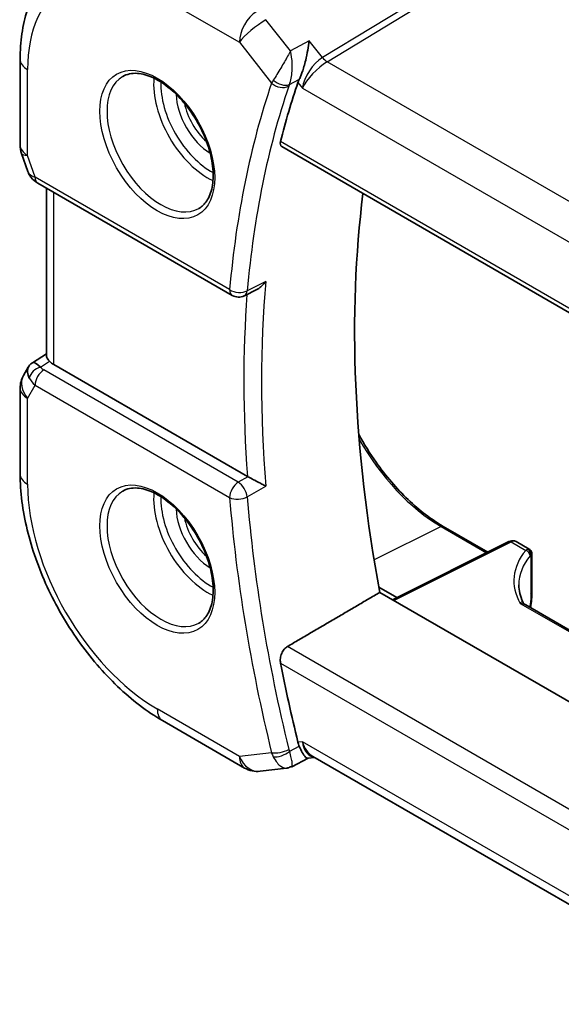
# Model space of a CAD drawing. Units: millimetres. Extents: x 0 to 2972, y 0 to 562.
# Drawn here: x 315 to 337, y 152 to 191 of the extents above; entities that cross this region are included whole.
import ezdxf

# ---------------------------------------------------------------- set-up
doc = ezdxf.new("R2010")
doc.units = ezdxf.units.MM
doc.header["$LTSCALE"] = 1.5
doc.layers.add('Visible (ISO)', color=7, linetype='Continuous', lineweight=35)
doc.layers.add('Visible Narrow (ISO)', color=7, linetype='Continuous', lineweight=25)

msp = doc.modelspace()

# ---------------------------------------------------------------- linework, layer by layer
at = {"layer": 'Visible (ISO)'}
for p, q in [((325.8341, 189.3706), (325.8341, 189.3706)), ((315.2774, 189.2224), (315.2774, 185.842)), ((325.5848, 185.7821), (383.8035, 152.1695)), ((315.3325, 185.5147), (315.5802, 184.7994)), ((315.9715, 184.3454), (323.6354, 179.9207)), ((316.3133, 177.5365), (316.3133, 184.1481)), ((324.6051, 180.156), (324.1138, 179.909)), ((315.7651, 177.2706), (316.3133, 177.6237)), ((315.5966, 177.0937), (315.4113, 176.7729)), ((324.2299, 172.7918), (316.6062, 177.1934)), ((315.2774, 176.2729), (315.2774, 172.8925)), ((331.9518, 170.8241), (333.705, 169.8119)), ((334.5314, 170.2246), (329.9514, 167.9372)), ((334.8192, 170.2241), (335.3413, 169.9226)), ((335.4413, 169.7494), (335.4413, 168.2494)), ((329.4148, 168.4246), (330.1163, 168.0196)), ((384.8153, 136.2615), (329.4512, 168.226)), ((385.6447, 138.6061), (335.1981, 167.7314)), ((320.8866, 163.177), (324.1236, 161.3081)), ((326.6139, 161.6907), (326.8916, 161.7228)), ((368.5534, 137.6693), (326.813, 161.7681)), ((326.6226, 161.6917), (325.9777, 161.3605)), ((324.7383, 161.1808), (325.7771, 161.3007))]:
    msp.add_line(p, q, dxfattribs=at)
for centre, radius, start, end in [((316.2774, 185.842), 1, 180, 199.10661), ((323.8854, 180.3537), 0.5, 240, 296.69363), ((316.2774, 176.2729), 1, 150, 180), ((324.6236, 162.1742), 1, 240, 276.58678)]:
    msp.add_arc(centre, radius, start, end, dxfattribs=at)
for centre, major_axis, ratio, start_param, end_param in [((360.6973, 155.4116), (-25.6429, 44.4148), 0.5773503, 0.4699704, 0.5376797), ((316.4044, 185.4754), (-0.7615, -0.777), 0.4678247, 6.0543156, 6.2653441), ((316.0896, 184.8904), (-0.4028, -0.2962), 0.7615373, 6.2823609, 6.2827276), ((316.2215, 184.7785), (-0.25, -0.433), 0.5773503, 6.2823956, 6.2831853), ((364.5864, 157.657), (-25.5469, 44.2485), 0.5773503, 0.6505744, 1.0204621), ((316.4044, 176.4929), (-0.6426, 0.7753), 0.1814953, 5.4484615, 6.2592126), ((317.3133, 177.6301), (-0.9998, -0.0313), 0.5971344, 0.475472, 0.7666829), ((316.4044, 176.4929), (0.788, -0.6299), 0.479365, 3.2564868, 3.9350672), ((324.5812, 173.01), (0.4988, 0.0131), 0.5989348, 3.9155045, 3.9737031), ((335.0413, 169.634), (-0.3072, -0.2829), 0.2647837, 3.2558471, 3.664042), ((335.0413, 169.634), (0.3986, 0.1246), 0.2647837, 5.760736, 6.1695028), ((339.9272, 168.4176), (-4.9993, 0.1518), 0.5560283, 0.0168796, 0.0180413), ((335.0413, 168.2494), (0.4, 0), 0.5773503, 6.2831259, 6.2831853), ((360.6973, 155.4116), (-25.6429, 44.4148), 0.5773503, 1.0331166, 1.1008259), ((327.1053, 162.7541), (0.002, -1.0673), 0.7174376, 5.8862041, 5.8889612)]:
    msp.add_ellipse(centre, major_axis=major_axis, ratio=ratio, start_param=start_param, end_param=end_param, dxfattribs=at)
for points, knots in [([(317.1492, 193.3206), (316.8965, 193.1599), (316.6652, 192.9657), (316.2566, 192.5244), (316.0791, 192.2776), (315.7793, 191.7457), (315.6569, 191.4607), (315.4639, 190.8624), (315.3932, 190.549), (315.2999, 189.9006), (315.2774, 189.5656), (315.2774, 189.2224)], [2.38088971, 2.38088971, 2.38088971, 2.38088971, 2.5330303, 2.5330303, 2.68517089, 2.68517089, 2.83731148, 2.83731148, 2.98945207, 2.98945207, 3.14159265, 3.14159265, 3.14159265, 3.14159265]), ([(326.6676, 189.9529), (326.6674, 189.9516), (326.6673, 189.9503), (326.6528, 189.8322), (326.6342, 189.707), (326.5888, 189.4502), (326.5616, 189.3163), (326.4847, 189.0005), (326.4371, 188.8465), (326.3755, 188.6706), (326.3564, 188.6195), (326.3172, 188.5231), (326.2972, 188.4779), (326.2768, 188.437)], [-0.13543357, -0.13543357, -0.13543357, -0.13543357, -0.13510576, -0.13510576, -0.10521645, -0.10521645, -0.07546463, -0.07546463, -0.03476994, -0.03476994, -0.0173722, -0.0173722, 0, 0, 0, 0]), ([(319.3209, 188.5441), (319.4816, 188.6369), (319.6736, 188.6795), (320.0897, 188.6507), (320.3056, 188.5917), (320.7445, 188.3845), (320.9663, 188.2408), (321.3993, 187.88), (321.6104, 187.6629), (321.9997, 187.1761), (322.1776, 186.906), (322.4804, 186.3415), (322.6052, 186.047), (322.7886, 185.4657), (322.8474, 185.179), (322.895, 184.6451), (322.8841, 184.3978), (322.7993, 183.9665), (322.7253, 183.7832), (322.5425, 183.5129), (322.4395, 183.4164), (322.3209, 183.3479)], [3.9269908, 3.9269908, 3.9269908, 3.9269908, 4.297859, 4.297859, 4.6214948, 4.6214948, 4.9304709, 4.9304709, 5.2402718, 5.2402718, 5.551904, 5.551904, 5.8640424, 5.8640424, 6.1751476, 6.1751476, 6.4842445, 6.4842445, 6.7949736, 6.7949736, 7.0685835, 7.0685835, 7.0685835, 7.0685835]), ([(325.5848, 185.7821), (325.5842, 185.7824), (325.5837, 185.7828), (325.5584, 185.798), (325.5405, 185.8238), (325.526, 185.8918), (325.5289, 185.9337), (325.5398, 185.9772)], [-0.268800347, -0.268800347, -0.268800347, -0.268800347, -0.268376605, -0.268376605, -0.249121535, -0.249121535, -0.230307526, -0.230307526, -0.230307526, -0.230307526]), ([(315.9714, 184.3456), (315.8726, 184.4026), (315.783, 184.4752), (315.7029, 184.5734), (315.6948, 184.5839), (315.6869, 184.5946)], [0, 0, 0, 0, 0.036882022, 0.036882022, 0.041171603, 0.041171603, 0.041171603, 0.041171603]), ([(324.6051, 180.156), (324.614, 180.1605), (324.6231, 180.1653), (324.6935, 180.2048), (324.7517, 180.2492), (324.8587, 180.3497), (324.9085, 180.4071), (324.9529, 180.4692), (324.9536, 180.4701), (324.9542, 180.4711)], [0.037540256, 0.037540256, 0.037540256, 0.037540256, 0.039641738, 0.039641738, 0.053587502, 0.053587502, 0.067794556, 0.067794556, 0.068015044, 0.068015044, 0.068015044, 0.068015044]), ([(315.5901, 177.074), (315.6106, 177.1193), (315.6401, 177.1641), (315.703, 177.2273), (315.7334, 177.2505), (315.7665, 177.2688)], [0, 0, 0, 0, 0.016811528, 0.016811528, 0.028522804, 0.028522804, 0.028522804, 0.028522804]), ([(316.433, 177.329), (316.4045, 177.3601), (316.3809, 177.3887), (316.3318, 177.4584), (316.3145, 177.5012), (316.3136, 177.5364)], [-0.123270232, -0.123270232, -0.123270232, -0.123270232, -0.106089782, -0.106089782, -0.075616537, -0.075616537, -0.075616537, -0.075616537]), ([(328.6224, 174.4421), (328.8273, 174.0656), (329.0548, 173.6999), (329.6843, 172.8083), (330.1124, 172.3094), (331.0122, 171.4524), (331.4838, 171.0943), (331.9518, 170.8241)], [3.88354693, 3.88354693, 3.88354693, 3.88354693, 4.08407045, 4.08407045, 4.39822972, 4.39822972, 4.71238898, 4.71238898, 4.71238898, 4.71238898]), ([(315.2774, 172.8925), (315.2774, 172.184), (315.3737, 171.4409), (315.7373, 169.9386), (316.0049, 169.1795), (316.6854, 167.7052), (317.0983, 166.9901), (318.0349, 165.6636), (318.5585, 165.0523), (319.6777, 163.9862), (320.273, 163.5312), (320.8866, 163.177)], [3.1415927, 3.1415927, 3.1415927, 3.1415927, 3.4557519, 3.4557519, 3.7699112, 3.7699112, 4.0840704, 4.0840704, 4.3982297, 4.3982297, 4.712389, 4.712389, 4.712389, 4.712389]), ([(324.9542, 172.4127), (324.9536, 172.413), (324.9529, 172.4134), (324.9086, 172.436), (324.8589, 172.4621), (324.7521, 172.5188), (324.6941, 172.5498), (324.5555, 172.6228), (324.4885, 172.6572), (324.4036, 172.7013), (324.3709, 172.7183), (324.3081, 172.7509), (324.2784, 172.7663), (324.2511, 172.7803)], [-0.00035018, -0.00035018, -0.00035018, -0.00035018, 0, 0, 0.02251674, 0.02251674, 0.04462075, 0.04462075, 0.07268784, 0.07268784, 0.09047867, 0.09047867, 0.1080163, 0.1080163, 0.1080163, 0.1080163]), ([(319.3209, 172.2142), (319.4816, 172.3069), (319.6736, 172.3496), (320.0897, 172.3208), (320.3056, 172.2618), (320.7445, 172.0546), (320.9663, 171.9108), (321.3993, 171.5501), (321.6104, 171.333), (321.9997, 170.8461), (322.1776, 170.5761), (322.4804, 170.0115), (322.6052, 169.717), (322.7886, 169.1358), (322.8474, 168.8491), (322.895, 168.3152), (322.8841, 168.0679), (322.7993, 167.6365), (322.7253, 167.4533), (322.5425, 167.183), (322.4395, 167.0865), (322.3209, 167.018)], [3.9269908, 3.9269908, 3.9269908, 3.9269908, 4.297859, 4.297859, 4.6214948, 4.6214948, 4.9304709, 4.9304709, 5.2402718, 5.2402718, 5.551904, 5.551904, 5.8640424, 5.8640424, 6.1751476, 6.1751476, 6.4842445, 6.4842445, 6.7949736, 6.7949736, 7.0685835, 7.0685835, 7.0685835, 7.0685835]), ([(334.5349, 170.2262), (334.5696, 170.2431), (334.6071, 170.2543), (334.6826, 170.2627), (334.7217, 170.26), (334.7794, 170.2437), (334.8001, 170.2351), (334.8192, 170.2241)], [0.000421299, 0.000421299, 0.000421299, 0.000421299, 0.012644707, 0.012644707, 0.024739742, 0.024739742, 0.031757919, 0.031757919, 0.031757919, 0.031757919]), ([(335.3372, 169.9228), (335.3539, 169.9146), (335.37, 169.9037), (335.3972, 169.8779), (335.4089, 169.8629), (335.426, 169.8313), (335.4321, 169.8145), (335.4393, 169.7805), (335.4405, 169.7628), (335.4393, 169.7459)], [0, 0, 0, 0, 0.005772045, 0.005772045, 0.011331409, 0.011331409, 0.01655351, 0.01655351, 0.021843989, 0.021843989, 0.021843989, 0.021843989]), ([(335.4413, 168.2494), (335.4413, 168.1545), (335.4421, 168.0529), (335.4251, 167.8405), (335.4089, 167.732), (335.3858, 167.623)], [0, 0, 0, 0, 0.034929509, 0.034929509, 0.068959388, 0.068959388, 0.068959388, 0.068959388]), ([(325.5398, 165.4424), (325.5289, 165.4985), (325.526, 165.563), (325.5405, 165.6947), (325.5584, 165.7618), (325.6074, 165.8788), (325.6416, 165.9365), (325.7197, 166.0292), (325.7629, 166.0657), (325.8058, 166.0909)], [-0.075908107, -0.075908107, -0.075908107, -0.075908107, -0.057094098, -0.057094098, -0.037839028, -0.037839028, -0.018919514, -0.018919514, -0.001328881, -0.001328881, -0.001328881, -0.001328881]), ([(326.6139, 161.6907), (326.6128, 161.6906), (326.6116, 161.6905), (326.5874, 161.6893), (326.5596, 161.7036), (326.4824, 161.7787), (326.4349, 161.8473), (326.355, 161.9894), (326.3165, 162.068), (326.2768, 162.1602)], [0.04024427, 0.04024427, 0.04024427, 0.04024427, 0.04228974, 0.04228974, 0.08438144, 0.08438144, 0.14019165, 0.14019165, 0.18633481, 0.18633481, 0.18633481, 0.18633481]), ([(325.9274, 161.3594), (325.9277, 161.3596), (325.928, 161.3599), (325.9291, 161.3607), (325.93, 161.3614), (325.9308, 161.3621)], [0.08258782286, 0.08258782286, 0.08258782286, 0.08258782286, 0.08272755549, 0.08272755549, 0.0831413252, 0.0831413252, 0.0831413252, 0.0831413252]), ([(325.9308, 161.3621), (325.9313, 161.3619), (325.9317, 161.3616), (325.9323, 161.3613), (325.9325, 161.3612), (325.9326, 161.3611)], [-0.0831413252, -0.0831413252, -0.0831413252, -0.0831413252, -0.08272755549, -0.08272755549, -0.08258894144, -0.08258894144, -0.08258894144, -0.08258894144])]:
    msp.add_open_spline(points, degree=3, knots=knots, dxfattribs=at)
for points, degree in [([(326.6426, 188.7103), (326.6426, 188.7103), (326.6426, 188.7103), (326.6426, 188.7103)], 3), ([(326.2768, 188.437), (326.2539, 188.3909), (326.2356, 188.347), (326.2219, 188.3065)], 3), ([(315.6869, 184.5947), (315.6468, 184.6492), (315.6141, 184.7101), (315.591, 184.7726)], 3), ([(334.9309, 168.5192), (334.9308, 168.2966), (334.9818, 168.0722), (335.0863, 167.852)], 3), ([(329.4512, 168.226), (327.631, 167.1599), (325.8058, 166.0909)], 2), ([(335.0861, 167.8502), (335.0859, 167.8506), (335.0857, 167.8509), (335.0856, 167.8513)], 3), ([(335.0861, 167.8502), (335.1059, 167.8092), (335.14, 167.7693), (335.1741, 167.7441)], 3), ([(335.196, 167.7323), (335.1966, 167.7319), (335.1973, 167.7316), (335.1979, 167.7312)], 3), ([(326.2219, 162.3255), (326.2356, 162.2692), (326.2539, 162.2133), (326.2768, 162.1602)], 3), ([(325.7926, 161.3021), (325.8417, 161.3079), (325.887, 161.3278), (325.9274, 161.3594)], 3), ([(325.9326, 161.3611), (325.948, 161.3532), (325.9611, 161.3515), (325.9717, 161.3566)], 3)]:
    msp.add_open_spline(points, degree=degree, dxfattribs=at)
at = {"layer": 'Visible Narrow (ISO)'}
for p, q in [((334.096, 193.4713), (327.1924, 189.2862)), ((327.3742, 189.1231), (334.2778, 193.3082)), ((320.6795, 191.764), (323.9165, 189.8952)), ((325.9308, 189.549), (324.9625, 190.779)), ((323.9165, 189.8952), (325.185, 188.284)), ((326.6676, 189.9529), (325.9308, 189.549)), ((327.1924, 189.2862), (326.6676, 189.9529)), ((325.7709, 189.2571), (325.7709, 189.2572)), ((325.7804, 189.2741), (325.7804, 189.274)), ((325.9817, 189.2493), (325.9817, 189.2492)), ((383.939, 156.4654), (327.3742, 189.1231)), ((315.5703, 185.4338), (315.5703, 188.8142)), ((326.6654, 188.4925), (326.6655, 188.4926)), ((325.8892, 188.2246), (326.2639, 188.4299)), ((326.2219, 188.3065), (326.3982, 188.0826)), ((326.2768, 188.437), (326.2639, 188.4299)), ((326.3982, 188.0826), (383.223, 155.2748)), ((326.4794, 188.3851), (326.4796, 188.3853)), ((383.7642, 152.3613), (325.5398, 185.9772)), ((315.868, 184.5743), (315.5703, 185.4338)), ((323.5318, 180.1496), (315.868, 184.5743)), ((316.6062, 177.1934), (316.6062, 183.979)), ((324.9542, 180.4711), (324.2247, 180.1041)), ((316.0773, 177.0999), (316.433, 177.329)), ((323.873, 172.5606), (316.2092, 176.9854)), ((315.5703, 175.8647), (315.868, 176.3804)), ((315.868, 176.3804), (323.5318, 171.9556)), ((315.5703, 172.4843), (315.5703, 175.8647)), ((324.2511, 172.7803), (323.873, 172.5606)), ((324.2247, 171.9891), (324.9542, 172.4127)), ((331.8617, 170.8195), (329.2266, 169.5109)), ((331.8617, 170.8195), (333.6524, 169.7856)), ((330.0071, 167.905), (334.6257, 170.2117)), ((334.6257, 170.2117), (335.2, 169.8801)), ((335.4032, 169.6893), (335.4032, 168.1511)), ((334.9838, 167.7931), (385.6414, 138.5459)), ((384.223, 132.3637), (325.8058, 166.0909)), ((325.5398, 165.4424), (371.0989, 139.1389)), ((323.9165, 161.7659), (320.6795, 163.6348)), ((326.2639, 162.1536), (325.8892, 161.9608)), ((326.3982, 162.3458), (326.2219, 162.3255)), ((326.2768, 162.1602), (326.2639, 162.1536)), ((368.8463, 137.8384), (326.3982, 162.3458)), ((325.185, 161.9124), (323.9165, 161.7659))]:
    msp.add_line(p, q, dxfattribs=at)
for centre, major_axis, ratio, start_param, end_param in [((320.6795, 185.8644), (-3.6128, 6.2575), 0.5773503, 5.4977871, 7.0685835), ((324.6236, 190.3034), (-0.5, -0.866), 0.5773503, 3.9618974, 5.4977871), ((324.6236, 190.3034), (0.7857, 0.6186), 0.1980295, 0.9758634, 2.5117531), ((327.1053, 188.4909), (-0.5786, -0.8618), 0.4892052, 3.9606294, 5.4965192), ((327.3619, 189.524), (-0.2592, 0.4276), 0.5512426, 1.8038726, 2.3439547), ((316.2774, 189.2224), (-1, 0), 0.5773503, 0, 0.7853982), ((327.1053, 188.4909), (0.73, 0.7291), 0.3170465, 0.9052634, 2.4411532), ((320.8209, 185.946), (1.5, -2.5981), 0.5773503, 3.1415927, 6.2831853), ((322.6594, 187.0075), (1.5, -2.5981), 0.5773503, 3.8243959, 5.6003821), ((326.6773, 188.6626), (-0.1, 0.1732), 0.6169213, 2.3382783, 2.3386435), ((322.8008, 187.0891), (-1.4, 2.4249), 0.5773503, 0.7447784, 2.3968142), ((359.9902, 155.0033), (25.9018, -44.8632), 0.5773503, 3.6099674, 3.8299774), ((360.3314, 155.2003), (-25.6519, 44.4305), 0.5773503, 0.4683747, 0.6883847), ((325.9155, 188.6807), (-0.7629, -0.6654), 0.299284, 5.4555964, 5.6420631), ((325.5385, 188.4881), (-0.4734, 0.1609), 0.7285625, 1.0025993, 2.538489), ((325.566, 188.5534), (-0.4478, 0.2225), 0.6140457, 1.1333941, 2.6288704), ((325.9171, 188.2237), (-0.1, 0.1732), 0.6169215, 1.6889646, 1.689432), ((326.2403, 188.3548), (0.369, 0.3576), 0.394043, 2.3008661, 2.4860707), ((322.8008, 187.0891), (0.975, -1.6887), 0.5773503, 3.952955, 5.471823), ((322.9423, 187.1708), (-0.875, 1.5155), 0.5773503, 1.0474136, 2.094179), ((316.2774, 185.842), (-1, 0), 0.5773503, 0, 0.7853982), ((316.2774, 185.842), (-0.9449, -0.3273), 0.2581989, 0, 0.6405223), ((316.5813, 184.9648), (1.0057, 0.1412), 0.4271966, 3.4363388, 3.8658328), ((316.0896, 184.8904), (-0.4028, -0.2962), 0.7615373, 5.9656456, 6.282361), ((316.2215, 184.7785), (-0.25, -0.433), 0.5773503, 5.4977871, 6.2823956), ((361.0386, 155.6086), (-25.6345, 44.4002), 0.5773503, 0.6889968, 0.8817996), ((323.8854, 180.3537), (-0.498, 0.0441), 0.6305584, 0.8388457, 2.3747354), ((323.8854, 180.3537), (-0.25, -0.433), 0.5773503, 5.4977871, 6.2831853), ((360.6973, 155.4116), (25.8843, -44.833), 0.5773503, 3.8444156, 4.0140258), ((323.8854, 180.3537), (0.2246, -0.4467), 0.5785742, 0.0000037, 0.7211945), ((316.0896, 176.699), (-0.4085, -0.2883), 0.7461589, 4.2543714, 5.6055661), ((316.2215, 176.5845), (-0.25, -0.433), 0.5773503, 3.9618974, 5.4977871), ((316.5689, 177.2002), (0.534, -0.0367), 0.5828456, 3.5845745, 4.0140685), ((316.2774, 176.2729), (-0.866, 0.5), 0.7745967, 0, 1.150262), ((316.5813, 176.7993), (-0.9941, 0.2373), 0.6906109, 0.5180288, 0.9475228), ((316.2774, 176.2729), (-1, 0), 0.5773503, 0, 0.7853982), ((331.8617, 175.9905), (3.1666, -5.4846), 0.5773503, 4.6937707, 5.4977871), ((316.2774, 172.8925), (-1, 0), 0.5773503, 0, 0.7853982), ((323.8854, 172.1598), (-0.25, -0.433), 0.5773503, 3.9618974, 5.4977871), ((323.8854, 172.1598), (-0.2512, 0.4323), 0.538296, 4.0230444, 5.495722), ((320.6795, 169.5344), (-3.6128, 6.2575), 0.5773503, 0.7853982, 2.3561945), ((320.8209, 169.6161), (1.5, -2.5981), 0.5773503, 3.1415927, 6.2831853), ((322.6594, 170.6775), (1.5, -2.5981), 0.5773503, 3.8243959, 5.6003821), ((322.8008, 170.7592), (-1.4, 2.4249), 0.5773503, 0.7447784, 2.3968142), ((323.8854, 172.1598), (0.4984, 0.0401), 0.5187126, 3.8829695, 5.4188592), ((359.9902, 155.0033), (25.9018, -44.8632), 0.5773503, 4.0240043, 4.2440142), ((360.3314, 155.2003), (-25.6519, 44.4305), 0.5773503, 0.8824116, 1.1024216), ((322.8008, 170.7592), (0.975, -1.6887), 0.5773503, 3.952955, 5.471823), ((322.9423, 170.8408), (-0.875, 1.5155), 0.5773503, 1.0474136, 2.094179), ((331.8518, 170.6509), (0.1, 0.1732), 0.5773503, 0, 0.715585), ((334.6208, 170.0457), (-0.0894, 0.1789), 0.5766475, 5.5332603, 6.2831853), ((334.6157, 169.8797), (-0.2053, -0.3433), 0.5873399, 3.1506321, 3.9011237), ((339.9322, 168.5837), (5.1993, -0.152), 0.5568606, 2.7304403, 3.4702044), ((335.1993, 169.5338), (0.1445, 0.3867), 0.4731678, 0.3596372, 0.6654526), ((335.1951, 169.7141), (0.1538, -0.1278), 0.7615165, 0.549433, 2.1080012), ((335.2222, 169.7384), (0.1, -0.1732), 0.8849344, 0.8428798, 2.2987128), ((339.9272, 168.4176), (-4.9993, 0.1518), 0.5560283, 5.8726363, 6.3000649), ((335.3816, 169.4903), (0.0462, 0.2036), 0.3599448, 0.3105596, 0.6150441), ((335.0413, 168.2494), (0.4, 0), 0.5773503, 5.8433103, 6.2831259), ((321.3866, 164.043), (-0.5, -0.866), 0.5773503, 5.4977871, 6.2831853), ((327.1053, 162.7541), (0.002, -1.0673), 0.7174376, 5.1035649, 5.8862041), ((327.1053, 162.7541), (0.3109, 1.0045), 0.6419757, 2.1769349, 3.2619669), ((324.6236, 162.1742), (0.1147, -0.9934), 0.792118, 5.0428116, 6.2831853), ((324.6236, 162.1742), (-0.5, -0.866), 0.5773503, 5.4977871, 6.2831853), ((325.5385, 162.1165), (-0.4857, -0.1186), 0.3685965, 0.6701211, 2.2060108), ((325.9155, 162.3248), (-0.0684, -1.01), 0.7777001, 5.1850317, 5.3714985), ((325.566, 162.0338), (-0.4591, -0.198), 0.4617318, 0.6407842, 2.1362605), ((326.2403, 162.2492), (0.1184, 0.5), 0.7536586, 2.1660929, 2.3512975)]:
    msp.add_ellipse(centre, major_axis=major_axis, ratio=ratio, start_param=start_param, end_param=end_param, dxfattribs=at)
for centre in [(320.6795, 185.8644), (320.6795, 169.5344)]:
    msp.add_ellipse(centre, major_axis=(-1.6, 2.7713), ratio=0.5773503, dxfattribs=at)
for points, knots in [([(325.9308, 189.549), (325.93, 189.5474), (325.9291, 189.5459), (325.8607, 189.4172), (325.7393, 189.198), (325.5036, 188.7946), (325.3441, 188.5367), (325.2526, 188.3986)], [-0.00041377, -0.00041377, -0.00041377, -0.00041377, 0, 0, 0.033091022, 0.049636533, 0.082727555, 0.082727555, 0.082727555, 0.082727555]), ([(325.8892, 188.2246), (325.9497, 188.3712), (325.9995, 188.6591), (326.0026, 189.1261), (325.9679, 189.3879), (325.9317, 189.5452), (325.9313, 189.5471), (325.9308, 189.549)], [-0.082727555, -0.082727555, -0.082727555, -0.082727555, -0.049636533, -0.033091022, 0, 0, 0.00041377, 0.00041377, 0.00041377, 0.00041377]), ([(335.4032, 168.1511), (335.4032, 168.1061), (335.4032, 168.0618), (335.4018, 168.0178), (335.4005, 167.9738), (335.3978, 167.9301), (335.3931, 167.8851), (335.3884, 167.8401), (335.3817, 167.7938), (335.3729, 167.7472), (335.3664, 167.7129), (335.3587, 167.6784), (335.35, 167.6437)], [0, 0, 0, 0, 0.08325964, 0.08325964, 0.08325964, 0.16651774, 0.16651774, 0.16651774, 0.24977662, 0.24977662, 0.24977662, 0.31100994, 0.31100994, 0.31100994, 0.31100994]), ([(335.0856, 167.8513), (335.0699, 167.8812), (335.0298, 167.8566), (334.9842, 167.7937), (334.984, 167.7934), (334.9838, 167.7931)], [0.0350873, 0.0350873, 0.0350873, 0.0350873, 0.15459316, 0.15459316, 0.15512361, 0.15512361, 0.15512361, 0.15512361]), ([(325.2526, 161.7483), (325.2984, 161.6593), (325.3991, 161.5055), (325.5911, 161.3286), (325.7191, 161.2933), (325.7926, 161.3021)], [0, 0, 0, 0, 0.016545511, 0.033091022, 0.062754202, 0.062754202, 0.062754202, 0.062754202]), ([(325.9717, 161.3566), (325.9977, 161.369), (326.0124, 161.4479), (325.9676, 161.6952), (325.9195, 161.8666), (325.8892, 161.9608)], [-0.068299059, -0.068299059, -0.068299059, -0.068299059, -0.033091022, -0.016545511, 0, 0, 0, 0])]:
    msp.add_open_spline(points, degree=3, knots=knots, dxfattribs=at)
msp.add_open_spline([(334.9838, 167.7931), (335.0599, 167.7876), (335.1372, 167.7653), (335.196, 167.7323)], degree=3, dxfattribs=at)

doc.saveas('drawing.dxf')
